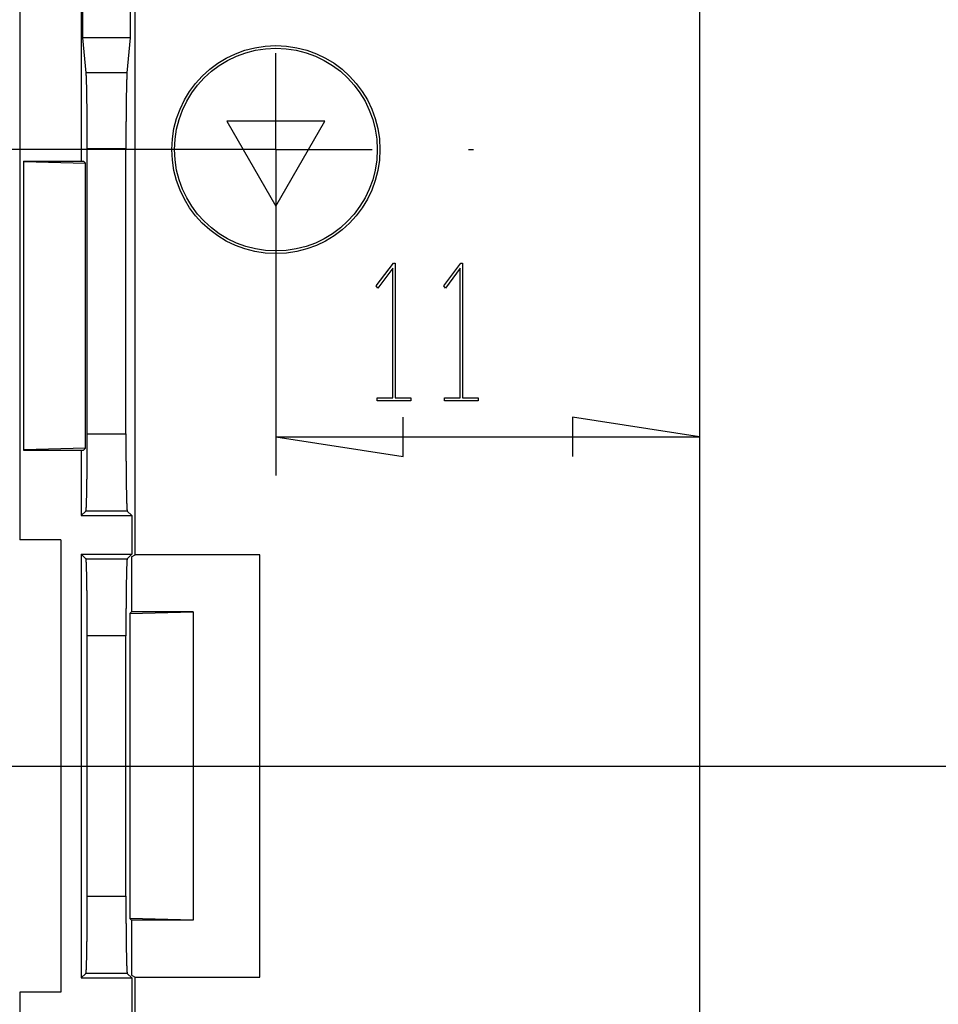
# Model space of a CAD drawing. Units: millimetres. Extents: x 0 to 841, y 0 to 594.
# Drawn here: x 523 to 558, y 262 to 300 of the extents above; entities that cross this region are included whole.
import ezdxf

# ---------------------------------------------------------------- set-up
doc = ezdxf.new("R2010")
doc.units = ezdxf.units.MM
doc.layers.add('LAYER_1', color=179, linetype='Continuous')
doc.layers.add('SLD-0', color=179, linetype='Continuous')

msp = doc.modelspace()

# ---------------------------------------------------------------- linework, layer by layer
at = {"layer": 'LAYER_1'}
for p, q in [((549.134, 339.04), (549.134, 203.14)), ((532.634, 295.09), (532.634, 298.84)), ((531.134, 295.09), (512.227, 295.09)), ((525.134, 295.09), (524.936, 295.09)), ((532.634, 295.09), (528.884, 295.09)), ((532.634, 295.09), (532.634, 291.34)), ((532.634, 295.09), (536.384, 295.09)), ((540.134, 295.09), (540.332, 295.09)), ((532.634, 293.59), (532.634, 282.405)), ((536.542, 289.782), (537.212, 290.672)), ((537.212, 290.672), (537.274, 290.672)), ((537.274, 290.672), (537.274, 285.426)), ((539.169, 289.782), (539.838, 290.672)), ((539.838, 290.672), (539.9, 290.672)), ((539.9, 290.672), (539.9, 285.426)), ((537.188, 290.476), (536.606, 289.697)), ((537.188, 285.426), (537.188, 290.476)), ((539.815, 290.476), (539.233, 289.697)), ((539.815, 285.426), (539.815, 290.476)), ((536.606, 289.697), (536.542, 289.782)), ((539.233, 289.697), (539.169, 289.782)), ((532.634, 287.59), (532.634, 287.393)), ((536.574, 285.312), (536.574, 285.426)), ((536.574, 285.426), (537.188, 285.426)), ((537.887, 285.312), (536.574, 285.312)), ((537.274, 285.426), (537.887, 285.426)), ((537.887, 285.426), (537.887, 285.312)), ((539.201, 285.312), (539.201, 285.426)), ((539.201, 285.426), (539.815, 285.426)), ((540.514, 285.312), (539.201, 285.312)), ((539.9, 285.426), (540.514, 285.426)), ((540.514, 285.426), (540.514, 285.312)), ((537.587, 283.143), (537.587, 284.667)), ((549.134, 283.905), (544.181, 284.667)), ((544.181, 284.667), (544.181, 283.143)), ((532.634, 283.905), (537.587, 283.143)), ((532.634, 283.905), (549.134, 283.905)), ((519.527, 271.09), (578.62, 271.09))]:
    msp.add_line(p, q, dxfattribs=at)
at = {"layer": 'SLD-0'}
for p, q in [((522.659, 337.541), (522.659, 279.894)), ((525.059, 318.865), (525.059, 294.64)), ((525.111, 299.44), (525.111, 317.365)), ((526.973, 299.44), (526.973, 317.365)), ((527.159, 279.309), (527.159, 310.888)), ((525.246, 298.079), (525.111, 299.44)), ((526.973, 299.44), (525.111, 299.44)), ((526.838, 298.079), (526.973, 299.44)), ((525.247, 298.072), (525.246, 298.079)), ((526.838, 298.079), (525.246, 298.079)), ((525.247, 298.065), (525.247, 298.072)), ((525.248, 298.057), (525.247, 298.065)), ((525.249, 298.049), (525.248, 298.057)), ((525.249, 298.04), (525.249, 298.049)), ((525.25, 298.031), (525.249, 298.04)), ((525.251, 298.022), (525.25, 298.031)), ((525.251, 298.012), (525.251, 298.022)), ((525.252, 298.001), (525.251, 298.012)), ((525.253, 297.99), (525.252, 298.001)), ((525.253, 297.979), (525.253, 297.99)), ((525.254, 297.967), (525.253, 297.979)), ((525.254, 297.955), (525.254, 297.967)), ((525.255, 297.942), (525.254, 297.955)), ((525.256, 297.929), (525.255, 297.942)), ((525.256, 297.915), (525.256, 297.929)), ((525.257, 297.901), (525.256, 297.915)), ((525.258, 297.887), (525.257, 297.901)), ((525.258, 297.872), (525.258, 297.887)), ((525.259, 297.856), (525.258, 297.872)), ((525.259, 297.841), (525.259, 297.856)), ((526.826, 297.856), (526.825, 297.841)), ((526.827, 297.887), (526.826, 297.872)), ((526.826, 297.872), (526.826, 297.856)), ((526.828, 297.901), (526.827, 297.887)), ((526.829, 297.929), (526.828, 297.915)), ((526.828, 297.915), (526.828, 297.901)), ((526.83, 297.955), (526.829, 297.942)), ((526.829, 297.942), (526.829, 297.929)), ((526.831, 297.967), (526.83, 297.955)), ((526.832, 297.99), (526.831, 297.979)), ((526.831, 297.979), (526.831, 297.967)), ((526.833, 298.001), (526.832, 297.99)), ((526.834, 298.022), (526.833, 298.012)), ((526.833, 298.012), (526.833, 298.001)), ((526.835, 298.031), (526.834, 298.022)), ((526.836, 298.049), (526.835, 298.04)), ((526.835, 298.04), (526.835, 298.031)), ((526.837, 298.065), (526.836, 298.057)), ((526.836, 298.057), (526.836, 298.049)), ((526.838, 298.072), (526.837, 298.065)), ((526.838, 298.079), (526.838, 298.072)), ((525.26, 297.824), (525.259, 297.841)), ((525.261, 297.808), (525.26, 297.824)), ((525.261, 297.791), (525.261, 297.808)), ((525.262, 297.773), (525.261, 297.791)), ((525.262, 297.755), (525.262, 297.773)), ((525.263, 297.737), (525.262, 297.755)), ((525.263, 297.718), (525.263, 297.737)), ((525.264, 297.699), (525.263, 297.718)), ((525.265, 297.679), (525.264, 297.699)), ((525.265, 297.659), (525.265, 297.679)), ((525.266, 297.639), (525.265, 297.659)), ((525.266, 297.618), (525.266, 297.639)), ((525.267, 297.597), (525.266, 297.618)), ((525.267, 297.575), (525.267, 297.597)), ((525.268, 297.553), (525.267, 297.575)), ((525.268, 297.531), (525.268, 297.553)), ((525.269, 297.508), (525.268, 297.531)), ((525.269, 297.485), (525.269, 297.508)), ((525.27, 297.462), (525.269, 297.485)), ((526.816, 297.508), (526.815, 297.485)), ((526.815, 297.485), (526.815, 297.462)), ((526.817, 297.553), (526.816, 297.531)), ((526.816, 297.531), (526.816, 297.508)), ((526.818, 297.597), (526.817, 297.575)), ((526.817, 297.575), (526.817, 297.553)), ((526.819, 297.639), (526.818, 297.618)), ((526.818, 297.618), (526.818, 297.597)), ((526.82, 297.679), (526.819, 297.659)), ((526.819, 297.659), (526.819, 297.639)), ((526.821, 297.699), (526.82, 297.679)), ((526.822, 297.737), (526.821, 297.718)), ((526.821, 297.718), (526.821, 297.699)), ((526.823, 297.773), (526.822, 297.755)), ((526.822, 297.755), (526.822, 297.737)), ((526.824, 297.808), (526.823, 297.791)), ((526.823, 297.791), (526.823, 297.773)), ((526.825, 297.824), (526.824, 297.808)), ((526.825, 297.841), (526.825, 297.824)), ((525.27, 297.438), (525.27, 297.462)), ((525.271, 297.414), (525.27, 297.438)), ((525.271, 297.389), (525.271, 297.414)), ((525.272, 297.364), (525.271, 297.389)), ((525.272, 297.339), (525.272, 297.364)), ((525.273, 297.313), (525.272, 297.339)), ((525.273, 297.287), (525.273, 297.313)), ((525.274, 297.261), (525.273, 297.287)), ((525.274, 297.234), (525.274, 297.261)), ((525.275, 297.207), (525.274, 297.234)), ((525.275, 297.18), (525.275, 297.207)), ((525.276, 297.152), (525.275, 297.18)), ((525.276, 297.124), (525.276, 297.152)), ((525.277, 297.096), (525.276, 297.124)), ((525.277, 297.067), (525.277, 297.096)), ((526.809, 297.152), (526.808, 297.124)), ((526.808, 297.124), (526.808, 297.096)), ((526.808, 297.096), (526.808, 297.067)), ((526.81, 297.207), (526.809, 297.18)), ((526.809, 297.18), (526.809, 297.152)), ((526.811, 297.261), (526.81, 297.234)), ((526.81, 297.234), (526.81, 297.207)), ((526.812, 297.313), (526.811, 297.287)), ((526.811, 297.287), (526.811, 297.261)), ((526.813, 297.364), (526.812, 297.339)), ((526.812, 297.339), (526.812, 297.313)), ((526.814, 297.414), (526.813, 297.389)), ((526.813, 297.389), (526.813, 297.364)), ((526.815, 297.462), (526.814, 297.438)), ((526.814, 297.438), (526.814, 297.414)), ((525.277, 297.038), (525.277, 297.067)), ((525.278, 297.009), (525.277, 297.038)), ((525.278, 296.98), (525.278, 297.009)), ((525.279, 296.95), (525.278, 296.98)), ((525.279, 296.92), (525.279, 296.95)), ((525.279, 296.889), (525.279, 296.92)), ((525.28, 296.859), (525.279, 296.889)), ((525.28, 296.828), (525.28, 296.859)), ((525.281, 296.797), (525.28, 296.828)), ((525.281, 296.765), (525.281, 296.797)), ((525.281, 296.734), (525.281, 296.765)), ((525.282, 296.702), (525.281, 296.734)), ((525.282, 296.669), (525.282, 296.702)), ((526.804, 296.765), (526.803, 296.734)), ((526.803, 296.734), (526.803, 296.702)), ((526.803, 296.702), (526.803, 296.669)), ((526.805, 296.859), (526.804, 296.828)), ((526.804, 296.828), (526.804, 296.797)), ((526.804, 296.797), (526.804, 296.765)), ((526.806, 296.92), (526.805, 296.889)), ((526.805, 296.889), (526.805, 296.859)), ((526.807, 297.009), (526.806, 296.98)), ((526.806, 296.98), (526.806, 296.95)), ((526.806, 296.95), (526.806, 296.92)), ((526.808, 297.067), (526.807, 297.038)), ((526.807, 297.038), (526.807, 297.009)), ((525.282, 296.637), (525.282, 296.669)), ((525.283, 296.604), (525.282, 296.637)), ((525.283, 296.571), (525.283, 296.604)), ((525.283, 296.538), (525.283, 296.571)), ((525.284, 296.505), (525.283, 296.538)), ((525.284, 296.471), (525.284, 296.505)), ((525.284, 296.437), (525.284, 296.471)), ((525.284, 296.403), (525.284, 296.437)), ((525.285, 296.369), (525.284, 296.403)), ((525.285, 296.334), (525.285, 296.369)), ((525.285, 296.3), (525.285, 296.334)), ((526.8, 296.334), (526.799, 296.3)), ((526.801, 296.471), (526.8, 296.437)), ((526.8, 296.437), (526.8, 296.403)), ((526.8, 296.403), (526.8, 296.369)), ((526.8, 296.369), (526.8, 296.334)), ((526.802, 296.571), (526.801, 296.538)), ((526.801, 296.538), (526.801, 296.505)), ((526.801, 296.505), (526.801, 296.471)), ((526.803, 296.669), (526.802, 296.637)), ((526.802, 296.637), (526.802, 296.604)), ((526.802, 296.604), (526.802, 296.571)), ((525.286, 296.265), (525.285, 296.3)), ((525.286, 296.23), (525.286, 296.265)), ((525.286, 296.195), (525.286, 296.23)), ((525.286, 296.16), (525.286, 296.195)), ((525.286, 296.124), (525.286, 296.16)), ((525.287, 296.088), (525.286, 296.124)), ((525.287, 296.053), (525.287, 296.088)), ((525.287, 296.017), (525.287, 296.053)), ((525.287, 295.98), (525.287, 296.017)), ((525.287, 295.944), (525.287, 295.98)), ((525.288, 295.908), (525.287, 295.944)), ((526.798, 296.053), (526.797, 296.017)), ((526.797, 296.017), (526.797, 295.98)), ((526.797, 295.98), (526.797, 295.944)), ((526.797, 295.944), (526.797, 295.908)), ((526.799, 296.195), (526.798, 296.16)), ((526.798, 296.16), (526.798, 296.124)), ((526.798, 296.124), (526.798, 296.088)), ((526.798, 296.088), (526.798, 296.053)), ((526.799, 296.3), (526.799, 296.265)), ((526.799, 296.265), (526.799, 296.23)), ((526.799, 296.23), (526.799, 296.195)), ((534.539, 296.19), (530.729, 296.19)), ((530.729, 296.19), (532.634, 292.89)), ((532.634, 292.89), (534.539, 296.19)), ((525.288, 295.871), (525.288, 295.908)), ((525.288, 295.835), (525.288, 295.871)), ((525.288, 295.798), (525.288, 295.835)), ((525.288, 295.761), (525.288, 295.798)), ((525.288, 295.724), (525.288, 295.761)), ((525.289, 295.687), (525.288, 295.724)), ((525.289, 295.65), (525.289, 295.687)), ((525.289, 295.613), (525.289, 295.65)), ((525.289, 295.576), (525.289, 295.613)), ((525.289, 295.538), (525.289, 295.576)), ((526.797, 295.835), (526.796, 295.798)), ((526.796, 295.798), (526.796, 295.761)), ((526.796, 295.761), (526.796, 295.724)), ((526.796, 295.724), (526.796, 295.687)), ((526.796, 295.687), (526.796, 295.65)), ((526.796, 295.65), (526.796, 295.613)), ((526.796, 295.613), (526.796, 295.576)), ((526.796, 295.576), (526.796, 295.538)), ((526.797, 295.908), (526.797, 295.871)), ((526.797, 295.871), (526.797, 295.835)), ((525.289, 295.501), (525.289, 295.538)), ((525.289, 295.464), (525.289, 295.501)), ((525.289, 295.426), (525.289, 295.464)), ((525.289, 295.388), (525.289, 295.426)), ((525.289, 295.351), (525.289, 295.388)), ((525.289, 295.313), (525.289, 295.351)), ((525.289, 295.275), (525.289, 295.313)), ((525.289, 295.238), (525.289, 295.275)), ((525.289, 295.2), (525.289, 295.238)), ((525.289, 295.162), (525.289, 295.2)), ((526.796, 295.501), (526.795, 295.464)), ((526.795, 295.464), (526.795, 295.426)), ((526.795, 295.426), (526.795, 295.388)), ((526.795, 295.388), (526.795, 295.351)), ((526.795, 295.351), (526.795, 295.313)), ((526.795, 295.313), (526.795, 295.275)), ((526.795, 295.275), (526.795, 295.238)), ((526.795, 295.238), (526.795, 295.2)), ((526.795, 295.2), (526.795, 295.162)), ((526.796, 295.538), (526.796, 295.501)), ((525.289, 295.125), (525.289, 295.162)), ((525.289, 284.019), (525.289, 295.125)), ((526.795, 295.125), (525.289, 295.125)), ((526.795, 295.162), (526.795, 295.125)), ((526.795, 284.019), (526.795, 295.125)), ((522.809, 294.64), (525.14, 294.64)), ((522.823, 294.627), (522.809, 294.64)), ((522.809, 294.64), (522.809, 283.39)), ((522.823, 283.404), (522.823, 294.627)), ((522.823, 294.627), (525.219, 294.561)), ((525.219, 294.561), (525.14, 294.64)), ((525.219, 283.47), (525.219, 294.561)), ((525.289, 283.981), (525.289, 284.019)), ((525.289, 284.019), (526.795, 284.019)), ((525.289, 283.943), (525.289, 283.981)), ((525.289, 283.905), (525.289, 283.943)), ((525.289, 283.867), (525.289, 283.905)), ((525.289, 283.83), (525.289, 283.867)), ((525.289, 283.792), (525.289, 283.83)), ((525.289, 283.754), (525.289, 283.792)), ((525.289, 283.716), (525.289, 283.754)), ((525.289, 283.679), (525.289, 283.716)), ((525.289, 283.641), (525.289, 283.679)), ((526.795, 284.019), (526.795, 283.981)), ((526.795, 283.981), (526.795, 283.943)), ((526.795, 283.943), (526.795, 283.905)), ((526.795, 283.905), (526.795, 283.867)), ((526.795, 283.867), (526.795, 283.83)), ((526.795, 283.83), (526.795, 283.792)), ((526.795, 283.792), (526.795, 283.754)), ((526.795, 283.754), (526.795, 283.716)), ((526.795, 283.716), (526.795, 283.679)), ((526.795, 283.679), (526.796, 283.641)), ((522.809, 283.39), (522.823, 283.404)), ((522.809, 283.39), (525.14, 283.39)), ((525.219, 283.47), (522.823, 283.404)), ((525.059, 283.39), (525.059, 280.84)), ((525.14, 283.39), (525.219, 283.47)), ((525.288, 283.417), (525.289, 283.454)), ((525.288, 283.38), (525.288, 283.417)), ((525.288, 283.343), (525.288, 283.38)), ((525.288, 283.306), (525.288, 283.343)), ((525.288, 283.269), (525.288, 283.306)), ((525.289, 283.604), (525.289, 283.641)), ((525.289, 283.566), (525.289, 283.604)), ((525.289, 283.529), (525.289, 283.566)), ((525.289, 283.491), (525.289, 283.529)), ((525.289, 283.454), (525.289, 283.491)), ((526.796, 283.641), (526.796, 283.604)), ((526.796, 283.604), (526.796, 283.566)), ((526.796, 283.566), (526.796, 283.529)), ((526.796, 283.529), (526.796, 283.491)), ((526.796, 283.491), (526.796, 283.454)), ((526.796, 283.454), (526.796, 283.417)), ((526.796, 283.417), (526.796, 283.38)), ((526.796, 283.38), (526.796, 283.343)), ((526.796, 283.343), (526.797, 283.306)), ((526.797, 283.306), (526.797, 283.269)), ((525.286, 283.016), (525.287, 283.052)), ((525.286, 282.98), (525.286, 283.016)), ((525.286, 282.945), (525.286, 282.98)), ((525.286, 282.909), (525.286, 282.945)), ((525.286, 282.874), (525.286, 282.909)), ((525.287, 283.196), (525.288, 283.233)), ((525.287, 283.16), (525.287, 283.196)), ((525.287, 283.124), (525.287, 283.16)), ((525.287, 283.087), (525.287, 283.124)), ((525.287, 283.052), (525.287, 283.087)), ((525.288, 283.233), (525.288, 283.269)), ((526.797, 283.269), (526.797, 283.233)), ((526.797, 283.233), (526.797, 283.196)), ((526.797, 283.196), (526.797, 283.16)), ((526.797, 283.16), (526.797, 283.124)), ((526.797, 283.124), (526.798, 283.087)), ((526.798, 283.087), (526.798, 283.052)), ((526.798, 283.052), (526.798, 283.016)), ((526.798, 283.016), (526.798, 282.98)), ((526.798, 282.98), (526.799, 282.945)), ((526.799, 282.945), (526.799, 282.909)), ((526.799, 282.909), (526.799, 282.874)), ((525.282, 282.501), (525.283, 282.534)), ((525.283, 282.6), (525.284, 282.634)), ((525.283, 282.567), (525.283, 282.6)), ((525.283, 282.534), (525.283, 282.567)), ((525.284, 282.736), (525.285, 282.77)), ((525.284, 282.702), (525.284, 282.736)), ((525.284, 282.668), (525.284, 282.702)), ((525.284, 282.634), (525.284, 282.668)), ((525.285, 282.839), (525.286, 282.874)), ((525.285, 282.805), (525.285, 282.839)), ((525.285, 282.77), (525.285, 282.805)), ((526.799, 282.874), (526.799, 282.839)), ((526.799, 282.839), (526.8, 282.805)), ((526.8, 282.805), (526.8, 282.77)), ((526.8, 282.77), (526.8, 282.736)), ((526.8, 282.736), (526.8, 282.702)), ((526.8, 282.702), (526.801, 282.668)), ((526.801, 282.668), (526.801, 282.634)), ((526.801, 282.634), (526.801, 282.6)), ((526.801, 282.6), (526.802, 282.567)), ((526.802, 282.567), (526.802, 282.534)), ((526.802, 282.534), (526.802, 282.501)), ((525.278, 282.158), (525.279, 282.187)), ((525.278, 282.128), (525.278, 282.158)), ((525.279, 282.248), (525.28, 282.279)), ((525.279, 282.218), (525.279, 282.248)), ((525.279, 282.187), (525.279, 282.218)), ((525.28, 282.31), (525.281, 282.341)), ((525.28, 282.279), (525.28, 282.31)), ((525.281, 282.404), (525.282, 282.436)), ((525.281, 282.373), (525.281, 282.404)), ((525.281, 282.341), (525.281, 282.373)), ((525.282, 282.469), (525.282, 282.501)), ((525.282, 282.436), (525.282, 282.469)), ((526.802, 282.501), (526.803, 282.469)), ((526.803, 282.469), (526.803, 282.436)), ((526.803, 282.436), (526.803, 282.404)), ((526.803, 282.404), (526.804, 282.373)), ((526.804, 282.373), (526.804, 282.341)), ((526.804, 282.341), (526.804, 282.31)), ((526.804, 282.31), (526.805, 282.279)), ((526.805, 282.279), (526.805, 282.248)), ((526.805, 282.248), (526.806, 282.218)), ((526.806, 282.218), (526.806, 282.187)), ((526.806, 282.187), (526.806, 282.158)), ((526.806, 282.158), (526.807, 282.128)), ((525.271, 281.748), (525.272, 281.773)), ((525.272, 281.798), (525.273, 281.824)), ((525.272, 281.773), (525.272, 281.798)), ((525.273, 281.85), (525.274, 281.876)), ((525.273, 281.824), (525.273, 281.85)), ((525.274, 281.903), (525.275, 281.93)), ((525.274, 281.876), (525.274, 281.903)), ((525.275, 281.957), (525.276, 281.985)), ((525.275, 281.93), (525.275, 281.957)), ((525.276, 282.041), (525.277, 282.07)), ((525.276, 282.013), (525.276, 282.041)), ((525.276, 281.985), (525.276, 282.013)), ((525.277, 282.099), (525.278, 282.128)), ((525.277, 282.07), (525.277, 282.099)), ((526.807, 282.128), (526.807, 282.099)), ((526.807, 282.099), (526.808, 282.07)), ((526.808, 282.07), (526.808, 282.041)), ((526.808, 282.041), (526.809, 282.013)), ((526.809, 282.013), (526.809, 281.985)), ((526.809, 281.985), (526.809, 281.957)), ((526.809, 281.957), (526.81, 281.93)), ((526.81, 281.93), (526.81, 281.903)), ((526.81, 281.903), (526.811, 281.876)), ((526.811, 281.876), (526.811, 281.85)), ((526.811, 281.85), (526.812, 281.824)), ((526.812, 281.824), (526.812, 281.798)), ((526.812, 281.798), (526.813, 281.773)), ((526.813, 281.773), (526.813, 281.748)), ((525.262, 281.382), (525.263, 281.401)), ((525.262, 281.365), (525.262, 281.382)), ((525.263, 281.419), (525.264, 281.438)), ((525.263, 281.401), (525.263, 281.419)), ((525.264, 281.458), (525.265, 281.478)), ((525.264, 281.438), (525.264, 281.458)), ((525.265, 281.478), (525.266, 281.498)), ((525.266, 281.519), (525.267, 281.54)), ((525.266, 281.498), (525.266, 281.519)), ((525.267, 281.562), (525.268, 281.584)), ((525.267, 281.54), (525.267, 281.562)), ((525.268, 281.606), (525.269, 281.629)), ((525.268, 281.584), (525.268, 281.606)), ((525.269, 281.652), (525.27, 281.675)), ((525.269, 281.629), (525.269, 281.652)), ((525.27, 281.699), (525.271, 281.723)), ((525.27, 281.675), (525.27, 281.699)), ((525.271, 281.723), (525.271, 281.748)), ((526.813, 281.748), (526.814, 281.723)), ((526.814, 281.723), (526.814, 281.699)), ((526.814, 281.699), (526.815, 281.675)), ((526.815, 281.675), (526.815, 281.652)), ((526.815, 281.652), (526.816, 281.629)), ((526.816, 281.629), (526.816, 281.606)), ((526.816, 281.606), (526.817, 281.584)), ((526.817, 281.584), (526.817, 281.562)), ((526.817, 281.562), (526.818, 281.54)), ((526.818, 281.54), (526.819, 281.519)), ((526.819, 281.519), (526.819, 281.498)), ((526.819, 281.498), (526.82, 281.478)), ((526.82, 281.478), (526.82, 281.458)), ((526.82, 281.458), (526.821, 281.438)), ((526.821, 281.438), (526.821, 281.419)), ((526.821, 281.419), (526.822, 281.401)), ((526.822, 281.401), (526.822, 281.382)), ((526.822, 281.382), (526.823, 281.365)), ((525.059, 280.84), (525.238, 281.019)), ((525.238, 281.019), (525.239, 281.02)), ((526.847, 281.019), (525.238, 281.019)), ((525.239, 281.022), (525.24, 281.024)), ((525.239, 281.02), (525.239, 281.022)), ((525.24, 281.024), (525.241, 281.026)), ((525.241, 281.029), (525.242, 281.032)), ((525.241, 281.026), (525.241, 281.029)), ((525.242, 281.032), (525.243, 281.036)), ((525.243, 281.04), (525.244, 281.045)), ((525.243, 281.036), (525.243, 281.04)), ((525.244, 281.045), (525.245, 281.05)), ((525.245, 281.056), (525.246, 281.062)), ((525.245, 281.05), (525.245, 281.056)), ((525.246, 281.062), (525.247, 281.068)), ((525.247, 281.075), (525.248, 281.083)), ((525.247, 281.068), (525.247, 281.075)), ((525.248, 281.083), (525.249, 281.091)), ((525.249, 281.099), (525.25, 281.108)), ((525.249, 281.091), (525.249, 281.099)), ((525.25, 281.118), (525.251, 281.128)), ((525.25, 281.108), (525.25, 281.118)), ((525.251, 281.128), (525.252, 281.138)), ((525.252, 281.149), (525.253, 281.16)), ((525.252, 281.138), (525.252, 281.149)), ((525.253, 281.16), (525.254, 281.172)), ((525.254, 281.184), (525.255, 281.197)), ((525.254, 281.172), (525.254, 281.184)), ((525.255, 281.21), (525.256, 281.223)), ((525.255, 281.197), (525.255, 281.21)), ((525.256, 281.223), (525.257, 281.237)), ((525.257, 281.251), (525.258, 281.266)), ((525.257, 281.237), (525.257, 281.251)), ((525.258, 281.266), (525.259, 281.282)), ((525.259, 281.297), (525.26, 281.313)), ((525.259, 281.282), (525.259, 281.297)), ((525.26, 281.33), (525.261, 281.347)), ((525.26, 281.313), (525.26, 281.33)), ((525.261, 281.347), (525.262, 281.365)), ((526.823, 281.365), (526.824, 281.347)), ((526.824, 281.347), (526.824, 281.33)), ((526.824, 281.33), (526.825, 281.313)), ((526.825, 281.313), (526.825, 281.297)), ((526.825, 281.297), (526.826, 281.282)), ((526.826, 281.282), (526.827, 281.266)), ((526.827, 281.266), (526.827, 281.251)), ((526.827, 281.251), (526.828, 281.237)), ((526.828, 281.237), (526.828, 281.223)), ((526.828, 281.223), (526.829, 281.21)), ((526.829, 281.21), (526.83, 281.197)), ((526.83, 281.197), (526.83, 281.184)), ((526.83, 281.184), (526.831, 281.172)), ((526.831, 281.172), (526.832, 281.16)), ((526.832, 281.16), (526.832, 281.149)), ((526.832, 281.149), (526.833, 281.138)), ((526.833, 281.138), (526.833, 281.128)), ((526.833, 281.128), (526.834, 281.118)), ((526.834, 281.118), (526.835, 281.108)), ((526.835, 281.108), (526.835, 281.099)), ((526.835, 281.099), (526.836, 281.091)), ((526.836, 281.091), (526.837, 281.083)), ((526.837, 281.083), (526.837, 281.075)), ((526.837, 281.075), (526.838, 281.068)), ((526.838, 281.068), (526.839, 281.062)), ((526.839, 281.062), (526.839, 281.056)), ((526.839, 281.056), (526.84, 281.05)), ((526.84, 281.05), (526.841, 281.045)), ((526.841, 281.045), (526.841, 281.04)), ((526.841, 281.04), (526.842, 281.036)), ((526.842, 281.036), (526.843, 281.032)), ((526.843, 281.032), (526.843, 281.029)), ((526.843, 281.029), (526.844, 281.026)), ((526.844, 281.026), (526.845, 281.024)), ((526.845, 281.024), (526.845, 281.022)), ((526.845, 281.022), (526.846, 281.02)), ((526.846, 281.02), (526.847, 281.019)), ((526.847, 281.019), (527.026, 280.84)), ((525.059, 280.84), (527.026, 280.84)), ((527.026, 280.84), (527.026, 279.34)), ((524.263, 279.894), (522.659, 279.894)), ((524.263, 279.894), (524.263, 262.287)), ((525.059, 279.34), (525.059, 262.84)), ((525.238, 279.161), (525.059, 279.34)), ((525.059, 279.34), (527.026, 279.34)), ((525.239, 279.161), (525.238, 279.161)), ((525.238, 279.161), (526.847, 279.161)), ((525.239, 279.159), (525.239, 279.161)), ((525.24, 279.157), (525.239, 279.159)), ((525.241, 279.155), (525.24, 279.157)), ((525.241, 279.152), (525.241, 279.155)), ((525.242, 279.149), (525.241, 279.152)), ((525.243, 279.145), (525.242, 279.149)), ((525.243, 279.141), (525.243, 279.145)), ((525.244, 279.136), (525.243, 279.141)), ((525.245, 279.131), (525.244, 279.136)), ((525.245, 279.125), (525.245, 279.131)), ((525.246, 279.119), (525.245, 279.125)), ((525.247, 279.113), (525.246, 279.119)), ((525.247, 279.106), (525.247, 279.113)), ((525.248, 279.098), (525.247, 279.106)), ((525.249, 279.09), (525.248, 279.098)), ((525.249, 279.081), (525.249, 279.09)), ((525.25, 279.073), (525.249, 279.081)), ((525.25, 279.063), (525.25, 279.073)), ((526.835, 279.073), (526.834, 279.063)), ((526.836, 279.09), (526.835, 279.081)), ((526.835, 279.081), (526.835, 279.073)), ((526.837, 279.098), (526.836, 279.09)), ((526.838, 279.113), (526.837, 279.106)), ((526.837, 279.106), (526.837, 279.098)), ((526.839, 279.119), (526.838, 279.113)), ((526.84, 279.131), (526.839, 279.125)), ((526.839, 279.125), (526.839, 279.119)), ((526.841, 279.136), (526.84, 279.131)), ((526.842, 279.145), (526.841, 279.141)), ((526.841, 279.141), (526.841, 279.136)), ((526.843, 279.149), (526.842, 279.145)), ((526.844, 279.155), (526.843, 279.152)), ((526.843, 279.152), (526.843, 279.149)), ((526.845, 279.157), (526.844, 279.155)), ((526.846, 279.161), (526.845, 279.159)), ((526.845, 279.159), (526.845, 279.157)), ((526.847, 279.161), (526.846, 279.161)), ((527.026, 279.34), (526.847, 279.161)), ((527.007, 279.233), (527.159, 279.309)), ((527.007, 279.233), (527.007, 277.09)), ((532.003, 279.309), (527.159, 279.309)), ((532.003, 262.872), (532.003, 279.309)), ((525.251, 279.053), (525.25, 279.063)), ((525.252, 279.043), (525.251, 279.053)), ((525.252, 279.032), (525.252, 279.043)), ((525.253, 279.021), (525.252, 279.032)), ((525.254, 279.009), (525.253, 279.021)), ((525.254, 278.997), (525.254, 279.009)), ((525.255, 278.984), (525.254, 278.997)), ((525.255, 278.971), (525.255, 278.984)), ((525.256, 278.958), (525.255, 278.971)), ((525.257, 278.944), (525.256, 278.958)), ((525.257, 278.929), (525.257, 278.944)), ((525.258, 278.915), (525.257, 278.929)), ((525.259, 278.899), (525.258, 278.915)), ((525.259, 278.884), (525.259, 278.899)), ((525.26, 278.867), (525.259, 278.884)), ((525.26, 278.851), (525.26, 278.867)), ((525.261, 278.834), (525.26, 278.851)), ((525.262, 278.816), (525.261, 278.834)), ((525.262, 278.798), (525.262, 278.816)), ((525.263, 278.78), (525.262, 278.798)), ((525.263, 278.762), (525.263, 278.78)), ((525.264, 278.742), (525.263, 278.762)), ((525.264, 278.723), (525.264, 278.742)), ((525.265, 278.703), (525.264, 278.723)), ((525.266, 278.683), (525.265, 278.703)), ((526.82, 278.703), (526.819, 278.683)), ((526.821, 278.742), (526.82, 278.723)), ((526.82, 278.723), (526.82, 278.703)), ((526.822, 278.78), (526.821, 278.762)), ((526.821, 278.762), (526.821, 278.742)), ((526.823, 278.816), (526.822, 278.798)), ((526.822, 278.798), (526.822, 278.78)), ((526.824, 278.834), (526.823, 278.816)), ((526.825, 278.867), (526.824, 278.851)), ((526.824, 278.851), (526.824, 278.834)), ((526.826, 278.899), (526.825, 278.884)), ((526.825, 278.884), (526.825, 278.867)), ((526.827, 278.915), (526.826, 278.899)), ((526.828, 278.944), (526.827, 278.929)), ((526.827, 278.929), (526.827, 278.915)), ((526.829, 278.971), (526.828, 278.958)), ((526.828, 278.958), (526.828, 278.944)), ((526.83, 278.984), (526.829, 278.971)), ((526.831, 279.009), (526.83, 278.997)), ((526.83, 278.997), (526.83, 278.984)), ((526.832, 279.021), (526.831, 279.009)), ((526.833, 279.043), (526.832, 279.032)), ((526.832, 279.032), (526.832, 279.021)), ((526.834, 279.063), (526.833, 279.053)), ((526.833, 279.053), (526.833, 279.043)), ((525.266, 278.662), (525.266, 278.683)), ((525.267, 278.641), (525.266, 278.662)), ((525.267, 278.619), (525.267, 278.641)), ((525.268, 278.597), (525.267, 278.619)), ((525.268, 278.575), (525.268, 278.597)), ((525.269, 278.552), (525.268, 278.575)), ((525.269, 278.529), (525.269, 278.552)), ((525.27, 278.506), (525.269, 278.529)), ((525.27, 278.482), (525.27, 278.506)), ((525.271, 278.458), (525.27, 278.482)), ((525.271, 278.433), (525.271, 278.458)), ((525.272, 278.408), (525.271, 278.433)), ((525.272, 278.383), (525.272, 278.408)), ((525.273, 278.357), (525.272, 278.383)), ((525.273, 278.331), (525.273, 278.357)), ((525.274, 278.305), (525.273, 278.331)), ((525.274, 278.278), (525.274, 278.305)), ((526.811, 278.305), (526.81, 278.278)), ((526.812, 278.357), (526.811, 278.331)), ((526.811, 278.331), (526.811, 278.305)), ((526.813, 278.408), (526.812, 278.383)), ((526.812, 278.383), (526.812, 278.357)), ((526.814, 278.458), (526.813, 278.433)), ((526.813, 278.433), (526.813, 278.408)), ((526.815, 278.506), (526.814, 278.482)), ((526.814, 278.482), (526.814, 278.458)), ((526.816, 278.552), (526.815, 278.529)), ((526.815, 278.529), (526.815, 278.506)), ((526.817, 278.597), (526.816, 278.575)), ((526.816, 278.575), (526.816, 278.552)), ((526.818, 278.641), (526.817, 278.619)), ((526.817, 278.619), (526.817, 278.597)), ((526.819, 278.662), (526.818, 278.641)), ((526.819, 278.683), (526.819, 278.662)), ((525.275, 278.251), (525.274, 278.278)), ((525.275, 278.224), (525.275, 278.251)), ((525.276, 278.196), (525.275, 278.224)), ((525.276, 278.168), (525.276, 278.196)), ((525.276, 278.14), (525.276, 278.168)), ((525.277, 278.111), (525.276, 278.14)), ((525.277, 278.082), (525.277, 278.111)), ((525.278, 278.053), (525.277, 278.082)), ((525.278, 278.023), (525.278, 278.053)), ((525.279, 277.993), (525.278, 278.023)), ((525.279, 277.963), (525.279, 277.993)), ((525.279, 277.933), (525.279, 277.963)), ((525.28, 277.902), (525.279, 277.933)), ((526.806, 277.963), (526.805, 277.933)), ((526.805, 277.933), (526.805, 277.902)), ((526.807, 278.053), (526.806, 278.023)), ((526.806, 278.023), (526.806, 277.993)), ((526.806, 277.993), (526.806, 277.963)), ((526.808, 278.111), (526.807, 278.082)), ((526.807, 278.082), (526.807, 278.053)), ((526.809, 278.168), (526.808, 278.14)), ((526.808, 278.14), (526.808, 278.111)), ((526.81, 278.251), (526.809, 278.224)), ((526.809, 278.224), (526.809, 278.196)), ((526.809, 278.196), (526.809, 278.168)), ((526.81, 278.278), (526.81, 278.251)), ((525.28, 277.871), (525.28, 277.902)), ((525.281, 277.84), (525.28, 277.871)), ((525.281, 277.808), (525.281, 277.84)), ((525.281, 277.777), (525.281, 277.808)), ((525.282, 277.744), (525.281, 277.777)), ((525.282, 277.712), (525.282, 277.744)), ((525.282, 277.68), (525.282, 277.712)), ((525.283, 277.647), (525.282, 277.68)), ((525.283, 277.614), (525.283, 277.647)), ((525.283, 277.58), (525.283, 277.614)), ((525.284, 277.547), (525.283, 277.58)), ((525.284, 277.513), (525.284, 277.547)), ((526.802, 277.614), (526.801, 277.58)), ((526.801, 277.58), (526.801, 277.547)), ((526.801, 277.547), (526.801, 277.513)), ((526.803, 277.712), (526.802, 277.68)), ((526.802, 277.68), (526.802, 277.647)), ((526.802, 277.647), (526.802, 277.614)), ((526.804, 277.808), (526.803, 277.777)), ((526.803, 277.777), (526.803, 277.744)), ((526.803, 277.744), (526.803, 277.712)), ((526.805, 277.902), (526.804, 277.871)), ((526.804, 277.871), (526.804, 277.84)), ((526.804, 277.84), (526.804, 277.808)), ((525.284, 277.479), (525.284, 277.513)), ((525.284, 277.445), (525.284, 277.479)), ((525.285, 277.411), (525.284, 277.445)), ((525.285, 277.376), (525.285, 277.411)), ((525.285, 277.342), (525.285, 277.376)), ((525.286, 277.307), (525.285, 277.342)), ((525.286, 277.272), (525.286, 277.307)), ((525.286, 277.236), (525.286, 277.272)), ((525.286, 277.201), (525.286, 277.236)), ((525.286, 277.165), (525.286, 277.201)), ((525.287, 277.129), (525.286, 277.165)), ((526.799, 277.236), (526.798, 277.201)), ((526.798, 277.201), (526.798, 277.165)), ((526.798, 277.165), (526.798, 277.129)), ((526.8, 277.376), (526.799, 277.342)), ((526.799, 277.342), (526.799, 277.307)), ((526.799, 277.307), (526.799, 277.272)), ((526.799, 277.272), (526.799, 277.236)), ((526.801, 277.513), (526.8, 277.479)), ((526.8, 277.479), (526.8, 277.445)), ((526.8, 277.445), (526.8, 277.411)), ((526.8, 277.411), (526.8, 277.376)), ((525.287, 277.093), (525.287, 277.129)), ((525.287, 277.057), (525.287, 277.093)), ((525.287, 277.021), (525.287, 277.057)), ((525.287, 276.985), (525.287, 277.021)), ((525.288, 276.948), (525.287, 276.985)), ((525.288, 276.912), (525.288, 276.948)), ((525.288, 276.875), (525.288, 276.912)), ((525.288, 276.838), (525.288, 276.875)), ((525.288, 276.801), (525.288, 276.838)), ((525.288, 276.764), (525.288, 276.801)), ((526.797, 276.875), (526.796, 276.838)), ((526.796, 276.838), (526.796, 276.801)), ((526.796, 276.801), (526.796, 276.764)), ((526.798, 277.093), (526.797, 277.057)), ((526.797, 277.057), (526.797, 277.021)), ((526.797, 277.021), (526.797, 276.985)), ((526.797, 276.985), (526.797, 276.948)), ((526.797, 276.948), (526.797, 276.912)), ((526.797, 276.912), (526.797, 276.875)), ((526.798, 277.129), (526.798, 277.093)), ((527.007, 277.09), (526.947, 277.031)), ((526.947, 277.031), (529.409, 277.088)), ((526.947, 277.031), (526.947, 265.15)), ((529.409, 277.09), (527.007, 277.09)), ((529.409, 277.09), (529.409, 277.088)), ((529.409, 277.088), (529.409, 265.093)), ((525.289, 276.727), (525.288, 276.764)), ((525.289, 276.69), (525.289, 276.727)), ((525.289, 276.652), (525.289, 276.69)), ((525.289, 276.615), (525.289, 276.652)), ((525.289, 276.577), (525.289, 276.615)), ((525.289, 276.54), (525.289, 276.577)), ((525.289, 276.502), (525.289, 276.54)), ((525.289, 276.465), (525.289, 276.502)), ((525.289, 276.427), (525.289, 276.465)), ((525.289, 276.389), (525.289, 276.427)), ((525.289, 276.351), (525.289, 276.389)), ((526.796, 276.54), (526.795, 276.502)), ((526.795, 276.502), (526.795, 276.465)), ((526.795, 276.465), (526.795, 276.427)), ((526.795, 276.427), (526.795, 276.389)), ((526.795, 276.389), (526.795, 276.351)), ((526.796, 276.764), (526.796, 276.727)), ((526.796, 276.727), (526.796, 276.69)), ((526.796, 276.69), (526.796, 276.652)), ((526.796, 276.652), (526.796, 276.615)), ((526.796, 276.615), (526.796, 276.577)), ((526.796, 276.577), (526.796, 276.54)), ((525.289, 276.313), (525.289, 276.351)), ((525.289, 276.276), (525.289, 276.313)), ((525.289, 276.238), (525.289, 276.276)), ((525.289, 276.2), (525.289, 276.238)), ((525.289, 276.162), (525.289, 276.2)), ((525.289, 266.019), (525.289, 276.162)), ((526.795, 276.162), (525.289, 276.162)), ((526.795, 276.351), (526.795, 276.313)), ((526.795, 276.313), (526.795, 276.276)), ((526.795, 276.276), (526.795, 276.238)), ((526.795, 276.238), (526.795, 276.2)), ((526.795, 276.2), (526.795, 276.162)), ((526.795, 266.019), (526.795, 276.162)), ((525.289, 265.981), (525.289, 266.019)), ((525.289, 266.019), (526.795, 266.019)), ((525.289, 265.943), (525.289, 265.981)), ((525.289, 265.905), (525.289, 265.943)), ((525.289, 265.867), (525.289, 265.905)), ((525.289, 265.83), (525.289, 265.867)), ((525.289, 265.792), (525.289, 265.83)), ((525.289, 265.754), (525.289, 265.792)), ((525.289, 265.716), (525.289, 265.754)), ((525.289, 265.679), (525.289, 265.716)), ((525.289, 265.641), (525.289, 265.679)), ((526.795, 266.019), (526.795, 265.981)), ((526.795, 265.981), (526.795, 265.943)), ((526.795, 265.943), (526.795, 265.905)), ((526.795, 265.905), (526.795, 265.867)), ((526.795, 265.867), (526.795, 265.83)), ((526.795, 265.83), (526.795, 265.792)), ((526.795, 265.792), (526.795, 265.754)), ((526.795, 265.754), (526.795, 265.716)), ((526.795, 265.716), (526.795, 265.679)), ((526.795, 265.679), (526.796, 265.641)), ((525.288, 265.417), (525.289, 265.454)), ((525.288, 265.38), (525.288, 265.417)), ((525.288, 265.343), (525.288, 265.38)), ((525.288, 265.306), (525.288, 265.343)), ((525.288, 265.269), (525.288, 265.306)), ((525.288, 265.233), (525.288, 265.269)), ((525.289, 265.604), (525.289, 265.641)), ((525.289, 265.566), (525.289, 265.604)), ((525.289, 265.529), (525.289, 265.566)), ((525.289, 265.491), (525.289, 265.529)), ((525.289, 265.454), (525.289, 265.491)), ((526.796, 265.641), (526.796, 265.604)), ((526.796, 265.604), (526.796, 265.566)), ((526.796, 265.566), (526.796, 265.529)), ((526.796, 265.529), (526.796, 265.491)), ((526.796, 265.491), (526.796, 265.454)), ((526.796, 265.454), (526.796, 265.417)), ((526.796, 265.417), (526.796, 265.38)), ((526.796, 265.38), (526.796, 265.343)), ((526.796, 265.343), (526.797, 265.306)), ((526.797, 265.306), (526.797, 265.269)), ((526.797, 265.269), (526.797, 265.233)), ((525.286, 265.016), (525.287, 265.052)), ((525.286, 264.98), (525.286, 265.016)), ((525.286, 264.945), (525.286, 264.98)), ((525.286, 264.909), (525.286, 264.945)), ((525.286, 264.874), (525.286, 264.909)), ((525.287, 265.196), (525.288, 265.233)), ((525.287, 265.16), (525.287, 265.196)), ((525.287, 265.124), (525.287, 265.16)), ((525.287, 265.087), (525.287, 265.124)), ((525.287, 265.052), (525.287, 265.087)), ((526.797, 265.233), (526.797, 265.196)), ((526.797, 265.196), (526.797, 265.16)), ((526.797, 265.16), (526.797, 265.124)), ((526.797, 265.124), (526.798, 265.087)), ((526.798, 265.087), (526.798, 265.052)), ((526.798, 265.052), (526.798, 265.016)), ((526.798, 265.016), (526.798, 264.98)), ((526.798, 264.98), (526.799, 264.945)), ((526.799, 264.945), (526.799, 264.909)), ((526.799, 264.909), (526.799, 264.874)), ((526.947, 265.15), (527.007, 265.09)), ((529.409, 265.093), (526.947, 265.15)), ((527.007, 265.09), (527.007, 262.948)), ((529.409, 265.09), (527.007, 265.09)), ((529.409, 265.093), (529.409, 265.09)), ((525.282, 264.501), (525.283, 264.534)), ((525.282, 264.469), (525.282, 264.501)), ((525.283, 264.6), (525.284, 264.634)), ((525.283, 264.567), (525.283, 264.6)), ((525.283, 264.534), (525.283, 264.567)), ((525.284, 264.736), (525.285, 264.77)), ((525.284, 264.702), (525.284, 264.736)), ((525.284, 264.668), (525.284, 264.702)), ((525.284, 264.634), (525.284, 264.668)), ((525.285, 264.839), (525.286, 264.874)), ((525.285, 264.805), (525.285, 264.839)), ((525.285, 264.77), (525.285, 264.805)), ((526.799, 264.874), (526.799, 264.839)), ((526.799, 264.839), (526.8, 264.805)), ((526.8, 264.805), (526.8, 264.77)), ((526.8, 264.77), (526.8, 264.736)), ((526.8, 264.736), (526.8, 264.702)), ((526.8, 264.702), (526.801, 264.668)), ((526.801, 264.668), (526.801, 264.634)), ((526.801, 264.634), (526.801, 264.6)), ((526.801, 264.6), (526.802, 264.567)), ((526.802, 264.567), (526.802, 264.534)), ((526.802, 264.534), (526.802, 264.501)), ((526.802, 264.501), (526.803, 264.469)), ((525.277, 264.099), (525.278, 264.128)), ((525.278, 264.158), (525.279, 264.187)), ((525.278, 264.128), (525.278, 264.158)), ((525.279, 264.248), (525.28, 264.279)), ((525.279, 264.218), (525.279, 264.248)), ((525.279, 264.187), (525.279, 264.218)), ((525.28, 264.31), (525.281, 264.341)), ((525.28, 264.279), (525.28, 264.31)), ((525.281, 264.404), (525.282, 264.436)), ((525.281, 264.373), (525.281, 264.404)), ((525.281, 264.341), (525.281, 264.373)), ((525.282, 264.436), (525.282, 264.469)), ((526.803, 264.469), (526.803, 264.436)), ((526.803, 264.436), (526.803, 264.404)), ((526.803, 264.404), (526.804, 264.373)), ((526.804, 264.373), (526.804, 264.341)), ((526.804, 264.341), (526.804, 264.31)), ((526.804, 264.31), (526.805, 264.279)), ((526.805, 264.279), (526.805, 264.248)), ((526.805, 264.248), (526.806, 264.218)), ((526.806, 264.218), (526.806, 264.187)), ((526.806, 264.187), (526.806, 264.158)), ((526.806, 264.158), (526.807, 264.128)), ((526.807, 264.128), (526.807, 264.099)), ((525.271, 263.748), (525.272, 263.773)), ((525.271, 263.723), (525.271, 263.748)), ((525.272, 263.798), (525.273, 263.824)), ((525.272, 263.773), (525.272, 263.798)), ((525.273, 263.85), (525.274, 263.876)), ((525.273, 263.824), (525.273, 263.85)), ((525.274, 263.903), (525.275, 263.93)), ((525.274, 263.876), (525.274, 263.903)), ((525.275, 263.957), (525.276, 263.985)), ((525.275, 263.93), (525.275, 263.957)), ((525.276, 264.041), (525.277, 264.07)), ((525.276, 264.013), (525.276, 264.041)), ((525.276, 263.985), (525.276, 264.013)), ((525.277, 264.07), (525.277, 264.099)), ((526.807, 264.099), (526.808, 264.07)), ((526.808, 264.07), (526.808, 264.041)), ((526.808, 264.041), (526.809, 264.013)), ((526.809, 264.013), (526.809, 263.985)), ((526.809, 263.985), (526.809, 263.957)), ((526.809, 263.957), (526.81, 263.93)), ((526.81, 263.93), (526.81, 263.903)), ((526.81, 263.903), (526.811, 263.876)), ((526.811, 263.876), (526.811, 263.85)), ((526.811, 263.85), (526.812, 263.824)), ((526.812, 263.824), (526.812, 263.798)), ((526.812, 263.798), (526.813, 263.773)), ((526.813, 263.773), (526.813, 263.748)), ((526.813, 263.748), (526.814, 263.723)), ((525.261, 263.347), (525.262, 263.365)), ((525.262, 263.382), (525.263, 263.401)), ((525.262, 263.365), (525.262, 263.382)), ((525.263, 263.419), (525.264, 263.438)), ((525.263, 263.401), (525.263, 263.419)), ((525.264, 263.458), (525.265, 263.478)), ((525.264, 263.438), (525.264, 263.458)), ((525.265, 263.478), (525.266, 263.498)), ((525.266, 263.519), (525.267, 263.54)), ((525.266, 263.498), (525.266, 263.519)), ((525.267, 263.562), (525.268, 263.584)), ((525.267, 263.54), (525.267, 263.562)), ((525.268, 263.606), (525.269, 263.629)), ((525.268, 263.584), (525.268, 263.606)), ((525.269, 263.652), (525.27, 263.675)), ((525.269, 263.629), (525.269, 263.652)), ((525.27, 263.699), (525.271, 263.723)), ((525.27, 263.675), (525.27, 263.699)), ((526.814, 263.723), (526.814, 263.699)), ((526.814, 263.699), (526.815, 263.675)), ((526.815, 263.675), (526.815, 263.652)), ((526.815, 263.652), (526.816, 263.629)), ((526.816, 263.629), (526.816, 263.606)), ((526.816, 263.606), (526.817, 263.584)), ((526.817, 263.584), (526.817, 263.562)), ((526.817, 263.562), (526.818, 263.54)), ((526.818, 263.54), (526.819, 263.519)), ((526.819, 263.519), (526.819, 263.498)), ((526.819, 263.498), (526.82, 263.478)), ((526.82, 263.478), (526.82, 263.458)), ((526.82, 263.458), (526.821, 263.438)), ((526.821, 263.438), (526.821, 263.419)), ((526.821, 263.419), (526.822, 263.401)), ((526.822, 263.401), (526.822, 263.382)), ((526.822, 263.382), (526.823, 263.365)), ((526.823, 263.365), (526.824, 263.347)), ((525.059, 262.84), (525.238, 263.019)), ((525.238, 263.019), (525.239, 263.02)), ((526.847, 263.019), (525.238, 263.019)), ((525.239, 263.022), (525.24, 263.024)), ((525.239, 263.02), (525.239, 263.022)), ((525.24, 263.024), (525.241, 263.026)), ((525.241, 263.029), (525.242, 263.032)), ((525.241, 263.026), (525.241, 263.029)), ((525.242, 263.032), (525.243, 263.036)), ((525.243, 263.04), (525.244, 263.045)), ((525.243, 263.036), (525.243, 263.04)), ((525.244, 263.045), (525.245, 263.05)), ((525.245, 263.056), (525.246, 263.062)), ((525.245, 263.05), (525.245, 263.056)), ((525.246, 263.062), (525.247, 263.068)), ((525.247, 263.075), (525.248, 263.083)), ((525.247, 263.068), (525.247, 263.075)), ((525.248, 263.083), (525.249, 263.091)), ((525.249, 263.099), (525.25, 263.108)), ((525.249, 263.091), (525.249, 263.099)), ((525.25, 263.118), (525.251, 263.128)), ((525.25, 263.108), (525.25, 263.118)), ((525.251, 263.128), (525.252, 263.138)), ((525.252, 263.149), (525.253, 263.16)), ((525.252, 263.138), (525.252, 263.149)), ((525.253, 263.16), (525.254, 263.172)), ((525.254, 263.184), (525.255, 263.197)), ((525.254, 263.172), (525.254, 263.184)), ((525.255, 263.21), (525.256, 263.223)), ((525.255, 263.197), (525.255, 263.21)), ((525.256, 263.223), (525.257, 263.237)), ((525.257, 263.251), (525.258, 263.266)), ((525.257, 263.237), (525.257, 263.251)), ((525.258, 263.266), (525.259, 263.282)), ((525.259, 263.297), (525.26, 263.313)), ((525.259, 263.282), (525.259, 263.297)), ((525.26, 263.33), (525.261, 263.347)), ((525.26, 263.313), (525.26, 263.33)), ((526.824, 263.347), (526.824, 263.33)), ((526.824, 263.33), (526.825, 263.313)), ((526.825, 263.313), (526.825, 263.297)), ((526.825, 263.297), (526.826, 263.282)), ((526.826, 263.282), (526.827, 263.266)), ((526.827, 263.266), (526.827, 263.251)), ((526.827, 263.251), (526.828, 263.237)), ((526.828, 263.237), (526.828, 263.223)), ((526.828, 263.223), (526.829, 263.21)), ((526.829, 263.21), (526.83, 263.197)), ((526.83, 263.197), (526.83, 263.184)), ((526.83, 263.184), (526.831, 263.172)), ((526.831, 263.172), (526.832, 263.16)), ((526.832, 263.16), (526.832, 263.149)), ((526.832, 263.149), (526.833, 263.138)), ((526.833, 263.138), (526.833, 263.128)), ((526.833, 263.128), (526.834, 263.118)), ((526.834, 263.118), (526.835, 263.108)), ((526.835, 263.108), (526.835, 263.099)), ((526.835, 263.099), (526.836, 263.091)), ((526.836, 263.091), (526.837, 263.083)), ((526.837, 263.083), (526.837, 263.075)), ((526.837, 263.075), (526.838, 263.068)), ((526.838, 263.068), (526.839, 263.062)), ((526.839, 263.062), (526.839, 263.056)), ((526.839, 263.056), (526.84, 263.05)), ((526.84, 263.05), (526.841, 263.045)), ((526.841, 263.045), (526.841, 263.04)), ((526.841, 263.04), (526.842, 263.036)), ((526.842, 263.036), (526.843, 263.032)), ((526.843, 263.032), (526.843, 263.029)), ((526.843, 263.029), (526.844, 263.026)), ((526.844, 263.026), (526.845, 263.024)), ((526.845, 263.024), (526.845, 263.022)), ((526.845, 263.022), (526.846, 263.02)), ((526.846, 263.02), (526.847, 263.019)), ((526.847, 263.019), (527.026, 262.84)), ((525.059, 262.84), (527.026, 262.84)), ((527.007, 262.948), (527.159, 262.872)), ((527.026, 262.84), (527.026, 261.34)), ((527.159, 224.993), (527.159, 262.872)), ((527.159, 262.872), (532.003, 262.872)), ((522.659, 262.287), (522.659, 204.64)), ((524.263, 262.287), (522.659, 262.287))]:
    msp.add_line(p, q, dxfattribs=at)
for radius in [4.05, 3.948]:
    msp.add_circle((532.634, 295.09), radius, dxfattribs=at)

doc.saveas('drawing.dxf')
